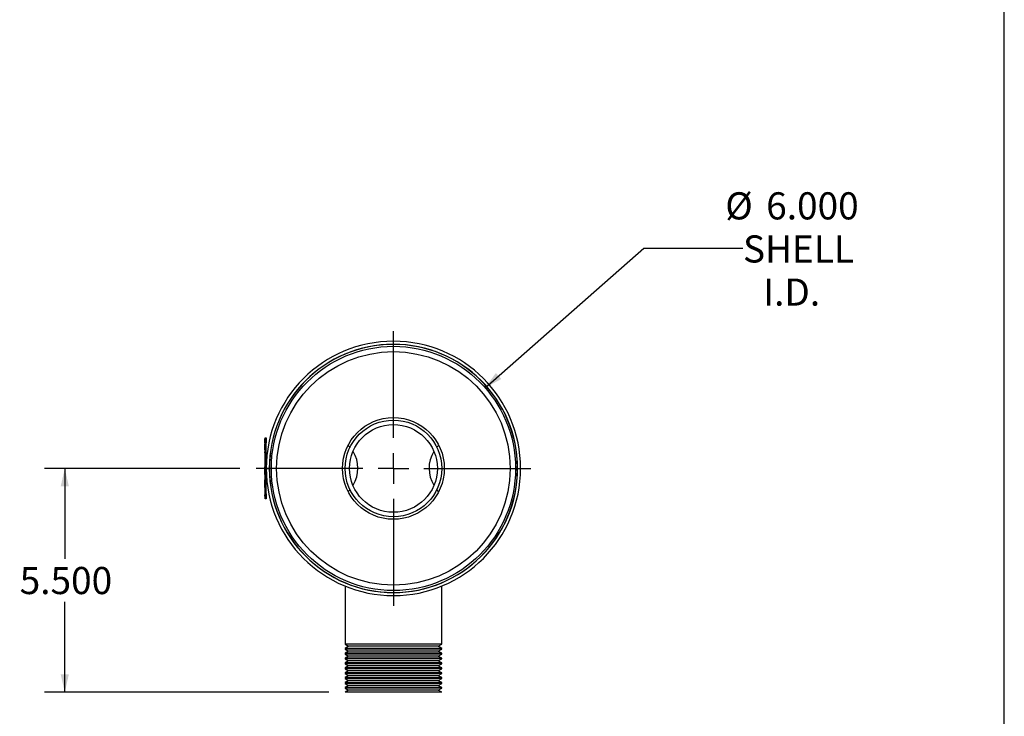
# Model space of a CAD drawing. Units: inches. Extents: x 4 to 84, y 4 to 63.
# Drawn here: x 59.8 to 84, y 28.8 to 45.9 of the extents above; entities that cross this region are included whole.
import ezdxf

# ---------------------------------------------------------------- set-up
doc = ezdxf.new("R2010")
doc.units = ezdxf.units.IN
doc.header["$LTSCALE"] = 8
doc.header["$MEASUREMENT"] = 0
doc.layers.add('FORMAT', color=7, linetype='Continuous')
doc.styles.add('SLDTEXTSTYLE0', font='TXT', dxfattribs={"width": 0.75})
doc.dimstyles.new('SLDDIMSTYLE0', dxfattribs={"dimtxt": 0.666667, "dimasz": 0.44, "dimexe": 0, "dimexo": 0.0625, "dimgap": 0.166667, "dimtad": 0, "dimtih": 1, "dimtoh": 1, "dimdec": 3, "dimrnd": 1e-09, "dimzin": 4, "dimdsep": 46, "dimtxsty": 'SLDTEXTSTYLE0', "dimsah": 1, "dimcen": 0, "dimadec": 0, "dimazin": 1, "dimtfac": 1, "dimtdec": 4, "dimtofl": 0, "dimtmove": 0, "dimatfit": 3, "dimfxl": 0, "dimfrac": 2, "dimtolj": 1, "dimtzin": 12, "dimarcsym": 0})
doc.dimstyles.new('SLDDIMSTYLE1', dxfattribs={"dimtxt": 0.666667, "dimasz": 0.44, "dimexe": 0, "dimexo": 0.0625, "dimgap": 0.166667, "dimtad": 0, "dimtih": 1, "dimtoh": 1, "dimdec": 3, "dimrnd": 1e-09, "dimzin": 4, "dimdsep": 46, "dimtxsty": 'SLDTEXTSTYLE0', "dimsah": 1, "dimcen": 0.09, "dimadec": 0, "dimazin": 1, "dimtfac": 1, "dimtdec": 4, "dimtofl": 0, "dimtmove": 0, "dimatfit": 3, "dimfxl": 0, "dimfrac": 2, "dimtolj": 1, "dimtzin": 12, "dimarcsym": 0})

# ---------------------------------------------------------------- blocks, each defined once
blk = doc.blocks.new('_D')
at = {"layer": 'FORMAT'}
for p, q in [((71.245, 36.842), (75.144, 40.269)), ((75.144, 40.269), (77.58, 40.269))]:
    blk.add_line(p, q, dxfattribs=at)
blk.add_solid([(71.245, 36.842), (71.642, 37.057), (71.51, 37.207)], dxfattribs=at)
at = {"layer": 'FORMAT', "char_height": 0.6667, "attachment_point": 1, "style": 'SLDTEXTSTYLE0'}
for s, insert in [('%%c', (77.144, 41.645)), ('6.000', (78.15, 41.645)), ('SHELL', (77.58, 40.586)), ('I.D.', (78.078, 39.526))]:
    blk.add_mtext(s, dxfattribs=dict(at, insert=insert))
blk = doc.blocks.new('_D_1')
at = {"layer": 'FORMAT'}
for p, q in [((65.217, 34.861), (60.418, 34.861)), ((60.918, 34.861), (60.918, 32.64)), ((60.918, 29.361), (60.918, 31.581)), ((67.405, 29.361), (60.418, 29.361))]:
    blk.add_line(p, q, dxfattribs=at)
for points in [[(60.918, 34.861), (60.818, 34.421), (61.018, 34.421)], [(60.918, 29.361), (61.018, 29.801), (60.818, 29.801)]]:
    blk.add_solid(points, dxfattribs=at)
at = {"layer": 'FORMAT', "insert": (59.81, 32.44), "char_height": 0.6667, "attachment_point": 1, "style": 'SLDTEXTSTYLE0'}
blk.add_mtext('5.500', dxfattribs=at)
blk = doc.blocks.new('SW_CENTERMARKSYMBOL_0')
at = {"layer": 'FORMAT', "color": 0}
for p, q in [((0, 0.75), (0, 3.375)), ((0, 0), (0, 0.375)), ((-0.75, 0), (-3.375, 0)), ((0, 0), (-0.375, 0)), ((0, 0), (0, -0.375)), ((0, 0), (0.375, 0)), ((0.75, 0), (3.375, 0)), ((0, -0.75), (0, -3.375))]:
    blk.add_line(p, q, dxfattribs=at)

msp = doc.modelspace()

# ---------------------------------------------------------------- linework, layer by layer
at = {"color": 7, "linetype": 'Continuous', "lineweight": 25}
for p, q in [((65.8378, 35.5849), (65.8328, 35.5849)), ((65.8328, 35.563), (65.8328, 35.5849)), ((65.8328, 35.5411), (65.8328, 35.563)), ((65.8378, 35.6106), (65.8677, 35.6106)), ((65.8378, 35.4856), (65.8378, 35.6106)), ((65.8677, 35.6106), (65.8677, 35.4856)), ((65.8328, 35.5411), (65.8378, 35.5411)), ((65.8378, 35.5324), (65.8328, 35.5324)), ((65.8328, 35.5105), (65.8328, 35.5324)), ((65.8328, 35.4886), (65.8328, 35.5105)), ((65.8328, 35.4886), (65.8378, 35.4886)), ((65.8328, 35.4754), (65.8378, 35.4754)), ((65.8328, 35.4706), (65.8378, 35.4706)), ((65.8328, 35.4624), (65.8378, 35.4624)), ((65.8328, 35.445), (65.8328, 35.4624)), ((65.8328, 35.445), (65.8378, 35.445)), ((65.8328, 35.3165), (65.8328, 35.445)), ((65.8677, 35.4856), (65.8378, 35.4856)), ((65.8378, 34.2356), (65.8378, 35.4856)), ((65.8677, 34.2356), (65.8677, 35.4856)), ((70.0541, 35.3777), (70.1007, 35.4267)), ((65.8328, 35.1947), (65.8322, 35.1947)), ((65.8328, 35.0983), (65.8322, 35.0983)), ((65.8328, 35.3142), (65.8378, 35.3142)), ((65.8328, 35.3142), (65.8328, 35.2934)), ((65.8328, 35.3059), (65.8328, 35.3038)), ((65.8328, 35.2934), (65.8378, 35.2934)), ((65.8328, 35.2934), (65.8328, 35.2727)), ((65.8328, 35.2727), (65.8378, 35.2727)), ((65.8328, 35.2402), (65.8328, 35.2675)), ((65.8328, 35.2402), (65.8378, 35.2402)), ((65.8328, 35.1954), (65.8378, 35.1954)), ((65.8328, 35.1954), (65.8328, 35.189)), ((65.8328, 35.189), (65.8378, 35.189)), ((65.8328, 35.189), (65.8328, 35.1643)), ((65.8328, 35.1868), (65.8328, 35.1784)), ((65.8328, 35.1643), (65.8328, 35.1332)), ((65.8328, 35.1643), (65.8378, 35.1643)), ((65.8328, 35.1611), (65.8328, 35.1529)), ((65.8328, 35.1332), (65.8378, 35.1332)), ((65.8328, 35.1288), (65.8328, 35.1167)), ((65.8328, 35.1167), (65.8378, 35.1167)), ((65.8328, 35.0991), (65.8378, 35.0991)), ((65.8328, 35.0991), (65.8328, 35.0927)), ((65.8328, 35.0927), (65.8328, 35.068)), ((65.8328, 35.0927), (65.8378, 35.0927)), ((65.8328, 35.068), (65.8378, 35.068)), ((65.8328, 35.068), (65.8328, 35.0369)), ((65.8328, 35.0661), (65.8328, 35.0597)), ((65.8328, 35.0369), (65.8378, 35.0369)), ((65.8328, 35.0323), (65.8328, 35.0203)), ((65.8328, 35.0203), (65.8378, 35.0203)), ((65.8328, 34.9923), (65.8378, 34.9923)), ((65.8328, 34.9923), (65.8328, 34.9712)), ((65.8328, 34.9712), (65.8378, 34.9712)), ((65.8328, 34.9712), (65.8328, 34.9693)), ((65.8328, 34.9693), (65.8378, 34.9693)), ((65.8328, 34.967), (65.8328, 34.956)), ((65.8328, 34.9565), (65.8378, 34.9565)), ((65.8328, 34.9565), (65.8328, 34.9305)), ((65.8328, 34.9305), (65.8378, 34.9305)), ((65.8328, 34.9305), (65.8328, 34.9197)), ((65.8328, 34.9197), (65.8378, 34.9197)), ((65.8328, 34.7144), (65.8328, 34.9019)), ((65.8328, 34.9019), (65.8378, 34.9019)), ((65.9424, 34.8611), (65.8677, 34.8611)), ((65.8677, 34.8601), (65.9424, 34.8601)), ((72.0401, 34.8924), (71.9923, 34.8919)), ((65.8328, 34.7144), (65.8378, 34.7144)), ((65.8328, 34.6693), (65.8378, 34.6693)), ((65.8328, 34.6683), (65.8328, 34.6521)), ((65.8328, 34.6683), (65.8378, 34.6683)), ((65.8328, 34.65), (65.8378, 34.65)), ((65.8328, 34.65), (65.8328, 34.6238)), ((65.8328, 34.6238), (65.8378, 34.6238)), ((65.8328, 34.6238), (65.8328, 34.6098)), ((65.8328, 34.6077), (65.8378, 34.6077)), ((65.8328, 34.6077), (65.8328, 34.5976)), ((65.8328, 34.5976), (65.8378, 34.5976)), ((65.8328, 34.5966), (65.8378, 34.5966)), ((71.9923, 34.8294), (72.0401, 34.8289)), ((65.8328, 34.3937), (65.8328, 34.5812)), ((65.8328, 34.5812), (65.8378, 34.5812)), ((65.8328, 34.3937), (65.8378, 34.3937)), ((65.8328, 34.2899), (65.8322, 34.2899)), ((65.8328, 34.3379), (65.8378, 34.3379)), ((65.8328, 34.3368), (65.8328, 34.2931)), ((65.8328, 34.3368), (65.8378, 34.3368)), ((65.8328, 34.2908), (65.8378, 34.2908)), ((65.8328, 34.2899), (65.8328, 34.2191)), ((65.8328, 34.2899), (65.8378, 34.2899)), ((65.8328, 34.2191), (65.8378, 34.2191)), ((65.8328, 34.2182), (65.8378, 34.2182)), ((65.8328, 34.2124), (65.8328, 34.2154)), ((65.8328, 34.1811), (65.8328, 34.2124)), ((65.8328, 34.2124), (65.8378, 34.2124)), ((65.8328, 34.1811), (65.8378, 34.1811)), ((65.8378, 34.2356), (65.8677, 34.2356)), ((65.8378, 34.1106), (65.8378, 34.2356)), ((65.8677, 34.1106), (65.8378, 34.1106)), ((65.8677, 34.2356), (65.8677, 34.1106)), ((70.1006, 34.2927), (70.0567, 34.3434)), ((67.8049, 32.0537), (67.8049, 32.0513)), ((67.8049, 31.9704), (67.8049, 30.5406)), ((70.1799, 32.0513), (70.1799, 32.0537)), ((70.1799, 30.5406), (70.1799, 31.9704)), ((67.8049, 30.5406), (67.8915, 30.4906)), ((70.1799, 30.5406), (67.8049, 30.5406)), ((67.8915, 30.4906), (67.8049, 30.4406)), ((70.0933, 30.4906), (67.8915, 30.4906)), ((70.0933, 30.4906), (70.1799, 30.5406)), ((70.1799, 30.4406), (70.0933, 30.4906)), ((67.8049, 30.4406), (67.8049, 30.4206)), ((70.1799, 30.4406), (67.8049, 30.4406)), ((67.8049, 30.4206), (67.8915, 30.3706)), ((70.1799, 30.4206), (67.8049, 30.4206)), ((67.8915, 30.3706), (67.8049, 30.3206)), ((67.8049, 30.3206), (67.8049, 30.3006)), ((70.1799, 30.3206), (67.8049, 30.3206)), ((67.8049, 30.3006), (67.8915, 30.2506)), ((70.1799, 30.3006), (67.8049, 30.3006)), ((67.8915, 30.2506), (67.8049, 30.2006)), ((70.0933, 30.3706), (67.8915, 30.3706)), ((70.0933, 30.2506), (67.8915, 30.2506)), ((70.0933, 30.3706), (70.1799, 30.4206)), ((70.1799, 30.3206), (70.0933, 30.3706)), ((70.0933, 30.2506), (70.1799, 30.3006)), ((70.1799, 30.2006), (70.0933, 30.2506)), ((70.1799, 30.4206), (70.1799, 30.4406)), ((70.1799, 30.3006), (70.1799, 30.3206)), ((67.8049, 30.2006), (67.8049, 30.1806)), ((70.1799, 30.2006), (67.8049, 30.2006)), ((67.8049, 30.1806), (67.8915, 30.1306)), ((70.1799, 30.1806), (67.8049, 30.1806)), ((67.8915, 30.1306), (67.8049, 30.0806)), ((67.8049, 30.0806), (67.8049, 30.0606)), ((70.1799, 30.0806), (67.8049, 30.0806)), ((67.8049, 30.0606), (67.8915, 30.0106)), ((70.1799, 30.0606), (67.8049, 30.0606)), ((67.8915, 30.0106), (67.8049, 29.9606)), ((70.0933, 30.1306), (67.8915, 30.1306)), ((70.0933, 30.0106), (67.8915, 30.0106)), ((70.0933, 30.1306), (70.1799, 30.1806)), ((70.1799, 30.0806), (70.0933, 30.1306)), ((70.0933, 30.0106), (70.1799, 30.0606)), ((70.1799, 29.9606), (70.0933, 30.0106)), ((70.1799, 30.1806), (70.1799, 30.2006)), ((70.1799, 30.0606), (70.1799, 30.0806)), ((67.8049, 29.9606), (67.8049, 29.9406)), ((70.1799, 29.9606), (67.8049, 29.9606)), ((67.8049, 29.9406), (67.8915, 29.8906)), ((70.1799, 29.9406), (67.8049, 29.9406)), ((67.8915, 29.8906), (67.8049, 29.8406)), ((67.8049, 29.8406), (67.8049, 29.8206)), ((70.1799, 29.8406), (67.8049, 29.8406)), ((67.8049, 29.8206), (67.8915, 29.7706)), ((70.1799, 29.8206), (67.8049, 29.8206)), ((67.8915, 29.7706), (67.8049, 29.7206)), ((70.0933, 29.8906), (67.8915, 29.8906)), ((70.0933, 29.7706), (67.8915, 29.7706)), ((70.0933, 29.8906), (70.1799, 29.9406)), ((70.1799, 29.8406), (70.0933, 29.8906)), ((70.0933, 29.7706), (70.1799, 29.8206)), ((70.1799, 29.7206), (70.0933, 29.7706)), ((70.1799, 29.9406), (70.1799, 29.9606)), ((70.1799, 29.8206), (70.1799, 29.8406)), ((67.8049, 29.7206), (67.8049, 29.7006)), ((70.1799, 29.7206), (67.8049, 29.7206)), ((67.8049, 29.7006), (67.8915, 29.6506)), ((70.1799, 29.7006), (67.8049, 29.7006)), ((67.8915, 29.6506), (67.8049, 29.6006)), ((67.8049, 29.6006), (67.8049, 29.5806)), ((70.1799, 29.6006), (67.8049, 29.6006)), ((67.8049, 29.5806), (67.8915, 29.5306)), ((70.1799, 29.5806), (67.8049, 29.5806)), ((67.8915, 29.5306), (67.8049, 29.4806)), ((70.0933, 29.6506), (67.8915, 29.6506)), ((70.0933, 29.5306), (67.8915, 29.5306)), ((70.0933, 29.6506), (70.1799, 29.7006)), ((70.1799, 29.6006), (70.0933, 29.6506)), ((70.0933, 29.5306), (70.1799, 29.5806)), ((70.1799, 29.4806), (70.0933, 29.5306)), ((70.1799, 29.7006), (70.1799, 29.7206)), ((70.1799, 29.5806), (70.1799, 29.6006)), ((67.8049, 29.4806), (67.8049, 29.4606)), ((70.1799, 29.4806), (67.8049, 29.4806)), ((67.8049, 29.4606), (67.8915, 29.4106)), ((70.1799, 29.4606), (67.8049, 29.4606)), ((67.8915, 29.4106), (67.8049, 29.3606)), ((70.1799, 29.3606), (67.8049, 29.3606)), ((70.0933, 29.4106), (67.8915, 29.4106)), ((70.0933, 29.4106), (70.1799, 29.4606)), ((70.1799, 29.3606), (70.0933, 29.4106)), ((70.1799, 29.4606), (70.1799, 29.4806))]:
    msp.add_line(p, q, dxfattribs=at)
at = {"color": 7, "linetype": 'Continuous', "lineweight": 25, "flags": 128}
for points in [[(67.8831, 35.4278), (67.9114, 35.4012), (67.9289, 35.3776)], [(67.9258, 34.3406), (67.8914, 34.2983), (67.8854, 34.293)]]:
    msp.add_lwpolyline(points, dxfattribs=at)
at = {"color": 7, "linetype": 'Continuous', "lineweight": 25}
for radius in [3, 2.8696, 1.25, 1.1875, 1.0785]:
    msp.add_circle((68.9924, 34.8606), radius, dxfattribs=at)
for centre, radius, start, end in [((68.9924, 34.8606), 3.1247, 180.00939, 179.99061), ((68.9924, 34.8606), 3.05, 180.00939, 179.99061), ((68.9924, 34.8606), 3.0478, 0.59684, 359.40316), ((67.3314, 34.8626), 0.7882, 328.38741, 31.91875), ((70.6629, 34.8623), 0.796, 148.80098, 211.44214)]:
    msp.add_arc(centre, radius, start, end, dxfattribs=at)
at = {"layer": 'FORMAT'}
msp.add_line((84, 4), (84, 63), dxfattribs=at)

# ---------------------------------------------------------------- block references
msp.add_blockref('SW_CENTERMARKSYMBOL_0', (68.9924, 34.8606), dxfattribs=at)

# ---------------------------------------------------------------- dimensions: what is measured, and where the dimension line sits
dim = msp.add_diameter_dim_2p(p1=(66.7394, 32.8797), p2=(71.2454, 36.8415), text='<>\\PSHELL\\PI.D.', dimstyle='SLDDIMSTYLE0', dxfattribs=at)
dim.commit()
dim.dimension.update_dxf_attribs({"geometry": '_D', "text_midpoint": (78.7547, 40.2689), "dimtype": 163})
dim = msp.add_linear_dim(base=(60.9181, 29.3606), p1=(65.6174, 34.8606), p2=(67.8049, 29.3606), angle=90, dimstyle='SLDDIMSTYLE1', dxfattribs=at)
dim.commit()
dim.dimension.update_dxf_attribs({"geometry": '_D_1', "text_midpoint": (60.9181, 32.1106), "dimtype": 160})

doc.saveas('drawing.dxf')
